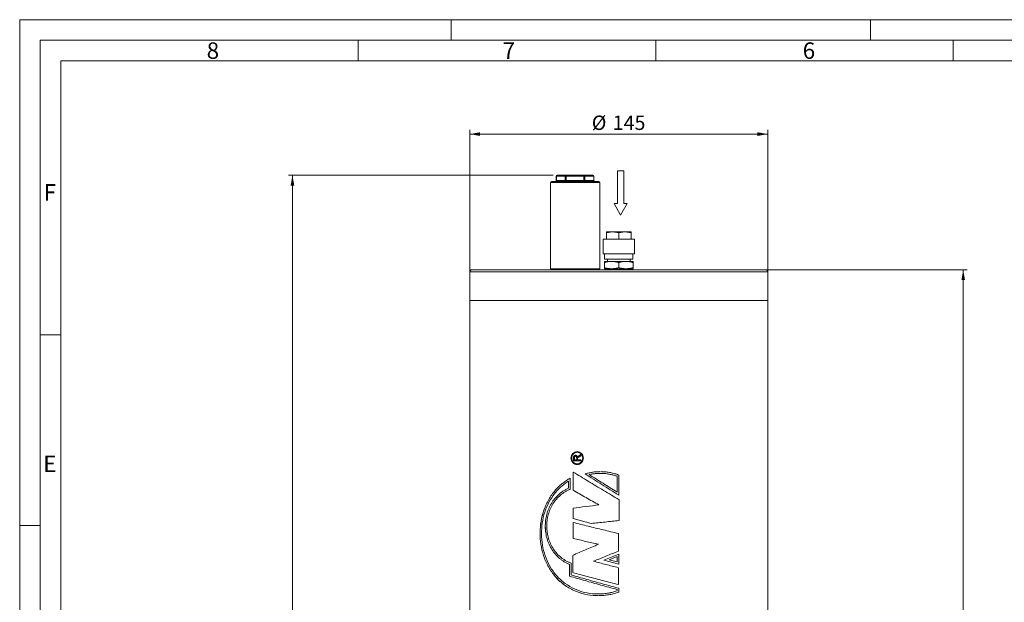
# Model space of a CAD drawing. Units: millimetres. Extents: x 0 to 1188, y 0 to 840.
# Drawn here: x 0 to 479, y 557 to 840 of the extents above; entities that cross this region are included whole.
import ezdxf

# ---------------------------------------------------------------- set-up
doc = ezdxf.new("R2010")
doc.units = ezdxf.units.MM
doc.header["$LTSCALE"] = 2
doc.linetypes.add('SLD-Durchgehend', pattern=[0])
doc.styles.add('SLDTEXTSTYLE0', font='ARIAL.TTF', dxfattribs={"width": 0.948})
doc.dimstyles.new('SLDDIMSTYLE1', dxfattribs={"dimtxt": 7, "dimasz": 5, "dimexe": 0, "dimexo": 0.0625, "dimgap": 1.75, "dimtad": 1, "dimdec": 0, "dimrnd": 1e-09, "dimzin": 12, "dimdsep": 46, "dimtxsty": 'SLDTEXTSTYLE0', "dimsah": 1, "dimcen": 0.09, "dimadec": 0, "dimazin": 0, "dimtfac": 1, "dimtdec": 3, "dimtofl": 0, "dimtmove": 0, "dimatfit": 3, "dimfxl": 1, "dimfrac": 2, "dimtolj": 1, "dimtzin": 12, "dimarcsym": 0})
doc.dimstyles.new('SLDDIMSTYLE2', dxfattribs={"dimtxt": 7, "dimasz": 5, "dimexe": 0, "dimexo": 0.0625, "dimgap": 1.75, "dimtad": 1, "dimdec": 3, "dimrnd": 1e-09, "dimzin": 12, "dimdsep": 46, "dimtxsty": 'SLDTEXTSTYLE0', "dimsah": 1, "dimcen": 0.09, "dimadec": 0, "dimazin": 0, "dimtfac": 1, "dimtdec": 3, "dimtofl": 0, "dimtmove": 0, "dimatfit": 3, "dimfxl": 1, "dimfrac": 2, "dimtolj": 1, "dimtzin": 12, "dimarcsym": 0})

# ---------------------------------------------------------------- blocks, each defined once
blk = doc.blocks.new('Block1')
at = {"color": 7, "linetype": 'SLD-Durchgehend', "lineweight": 0}
for p, q in [((5.54, 3.2), (0, 0)), ((0, 0), (5.54, -3.2)), ((5.54, 1.6), (5.54, 3.2)), ((21.54, 1.6), (5.54, 1.6)), ((21.54, -1.6), (21.54, 1.6)), ((5.54, -3.2), (5.54, -1.6)), ((5.54, -1.6), (21.54, -1.6))]:
    blk.add_line(p, q, dxfattribs=at)
blk = doc.blocks.new('*D6')
at = {"color": 7, "linetype": 'SLD-Durchgehend', "lineweight": 0}
for p, q in [((259.57, 764.35), (130.72, 764.35)), ((132.72, 764.35), (132.72, 319.35)), ((179.48, 319.35), (130.72, 319.35))]:
    blk.add_line(p, q, dxfattribs=at)
for points in [[(132.72, 764.35), (131.84, 759.35), (133.6, 759.35)], [(132.72, 319.35), (133.6, 324.35), (131.84, 324.35)]]:
    blk.add_solid(points, dxfattribs=at)
at = {"color": 7, "linetype": 'SLD-Durchgehend', "lineweight": 0, "insert": (123.7, 533.83), "char_height": 7, "attachment_point": 1, "rotation": 90, "style": 'SLDTEXTSTYLE0'}
blk.add_mtext('445', dxfattribs=at)
blk = doc.blocks.new('*D7')
at = {"color": 7, "linetype": 'SLD-Durchgehend', "lineweight": 0}
for p, q in [((218.98, 705.35), (218.98, 786.35)), ((363.98, 705.35), (363.98, 786.35)), ((218.98, 784.35), (363.98, 784.35))]:
    blk.add_line(p, q, dxfattribs=at)
for points in [[(218.98, 784.35), (223.98, 783.47), (223.98, 785.23)], [(363.98, 784.35), (358.98, 785.23), (358.98, 783.47)]]:
    blk.add_solid(points, dxfattribs=at)
at = {"color": 7, "linetype": 'SLD-Durchgehend', "lineweight": 0, "char_height": 7, "attachment_point": 1, "style": 'SLDTEXTSTYLE0'}
for s, insert in [('%%c', (278.36, 793.37)), ('145', (288.56, 793.37))]:
    blk.add_mtext(s, dxfattribs=dict(at, insert=insert))
blk = doc.blocks.new('*D9')
at = {"color": 7, "linetype": 'SLD-Durchgehend', "lineweight": 0}
for p, q in [((320.48, 718.35), (461.08, 718.35)), ((459.08, 319.35), (459.08, 718.35)), ((403.48, 319.35), (461.08, 319.35))]:
    blk.add_line(p, q, dxfattribs=at)
for points in [[(459.08, 718.35), (458.2, 713.35), (459.96, 713.35)], [(459.08, 319.35), (459.96, 324.35), (458.2, 324.35)]]:
    blk.add_solid(points, dxfattribs=at)
at = {"color": 7, "linetype": 'SLD-Durchgehend', "lineweight": 0, "insert": (450.06, 510.83), "char_height": 7, "attachment_point": 1, "rotation": 90, "style": 'SLDTEXTSTYLE0'}
blk.add_mtext('399', dxfattribs=at)

msp = doc.modelspace()

# ---------------------------------------------------------------- linework, layer by layer
at = {"color": 7, "linetype": 'SLD-Durchgehend', "lineweight": 0}
for p, q in [((0, 0), (0, 840)), ((0, 840), (1188, 840)), ((210, 830), (210, 840)), ((414, 829.9955), (414, 840)), ((9.9813, 830.0044), (1177.9813, 829.9785)), ((9.9813, 10), (9.9813, 829.9785)), ((164.7313, 829.9785), (164.7313, 819.9785)), ((309.4813, 829.9785), (309.4813, 819.9785)), ((454.2313, 829.9785), (454.2313, 819.9785)), ((19.9813, 819.9785), (1167.9813, 819.9785)), ((19.9813, 383), (19.9813, 819.9785)), ((19.9476, 686.6943), (9.9813, 686.6943)), ((9.9813, 594), (0, 594))]:
    msp.add_line(p, q, dxfattribs=at)
at = {"color": 7, "linetype": 'SLD-Durchgehend', "lineweight": 15}
for p, q in [((261.0679, 763.8471), (261.0679, 761.8471)), ((261.5679, 764.3471), (265.8981, 764.3471)), ((265.8981, 764.3471), (274.5583, 764.3471)), ((274.5583, 764.3471), (278.8884, 764.3471)), ((279.3884, 761.8471), (279.3884, 763.8471)), ((258.2282, 760.8471), (258.2282, 752.3471)), ((258.7282, 761.3471), (281.7282, 761.3471)), ((282.2282, 752.3471), (282.2282, 760.8471)), ((258.2282, 750.3471), (258.2282, 752.3471)), ((282.2282, 752.3471), (282.2282, 750.3471)), ((258.2282, 750.3471), (258.2282, 744.3471)), ((282.2282, 744.3471), (282.2282, 750.3471)), ((258.2282, 742.3471), (258.2282, 744.3471)), ((282.2282, 744.3471), (282.2282, 742.3471)), ((258.2282, 742.3471), (258.2282, 736.3471)), ((282.2282, 736.3471), (282.2282, 742.3471)), ((258.2282, 734.3471), (258.2282, 736.3471)), ((258.2282, 734.3471), (258.2282, 728.3471)), ((282.2282, 736.3471), (282.2282, 734.3471)), ((282.2282, 728.3471), (282.2282, 734.3471)), ((299.0992, 733.2471), (283.8572, 733.2471)), ((283.8572, 733.2471), (283.8572, 726.0471)), ((288.4782, 736.8471), (285.4782, 736.3112)), ((285.4782, 736.3112), (285.4782, 736.8471)), ((288.4782, 736.8471), (285.4782, 736.8471)), ((285.4782, 736.3112), (285.4782, 733.2471)), ((291.4782, 736.3112), (288.4782, 736.8471)), ((294.4782, 736.8471), (288.4782, 736.8471)), ((294.4782, 736.8471), (291.4782, 736.3112)), ((291.4782, 733.2471), (291.4782, 736.3112)), ((297.4782, 736.3112), (294.4782, 736.8471)), ((297.4782, 736.8471), (294.4782, 736.8471)), ((297.4782, 736.8471), (297.4782, 736.3112)), ((297.4782, 733.2471), (297.4782, 736.3112)), ((299.0992, 726.0471), (299.0992, 733.2471)), ((258.2282, 728.3471), (258.2282, 726.3471)), ((282.2282, 726.3471), (282.2282, 728.3471)), ((258.2282, 726.3471), (258.2282, 718.8471)), ((282.2282, 718.8471), (282.2282, 726.3471)), ((283.8572, 726.0471), (299.0992, 726.0471)), ((284.55, 723.5271), (284.55, 726.0471)), ((284.55, 723.5271), (298.4064, 723.5271)), ((285.9356, 722.4471), (285.9356, 723.5271)), ((297.0207, 723.5271), (297.0207, 722.4471)), ((298.4064, 726.0471), (298.4064, 723.5271)), ((284.4782, 722.4471), (287.9782, 722.4471)), ((284.4782, 721.8219), (284.4782, 719.4723)), ((284.4782, 718.8471), (287.9782, 718.8471)), ((296.7282, 718.8425), (286.2282, 718.8425)), ((286.6142, 718.8471), (286.6142, 718.8425)), ((287.9782, 722.4471), (294.9782, 722.4471)), ((287.9782, 718.8471), (294.9782, 718.8471)), ((291.4782, 719.4723), (291.4782, 721.8219)), ((294.9782, 722.4471), (298.4782, 722.4471)), ((294.9782, 718.8471), (298.4782, 718.8471)), ((296.3422, 718.8425), (296.3422, 718.8471)), ((298.4782, 721.8219), (298.4782, 719.4723)), ((218.9782, 717.3471), (218.9782, 703.3471)), ((219.9782, 718.3471), (362.9782, 718.3471)), ((363.9782, 703.3471), (363.9782, 717.3471)), ((218.9782, 703.3471), (218.9782, 353.8471)), ((218.9782, 703.3471), (363.9782, 703.3471)), ((363.9782, 353.8471), (363.9782, 703.3471)), ((270.4418, 627.6516), (270.4447, 627.6516)), ((271.5299, 627.4843), (272.0018, 627.8636)), ((271.5327, 627.4843), (272.0045, 627.8636)), ((272.0018, 627.8636), (272.9608, 628.4542)), ((272.0045, 627.8636), (272.9634, 628.4542)), ((272.9608, 627.8722), (272.227, 627.4237)), ((272.9608, 628.4542), (272.9608, 627.8722)), ((269.5045, 625.39), (269.5045, 626.9521)), ((272.9608, 625.39), (269.5045, 625.39)), ((269.5075, 625.39), (269.5075, 626.9521)), ((269.9007, 626.9708), (269.9007, 625.8977)), ((271.0049, 625.8977), (269.9007, 625.8977)), ((271.0049, 625.8977), (271.0049, 626.8619)), ((271.0049, 625.8977), (271.0078, 625.8977)), ((271.0078, 625.8977), (271.0078, 626.8619)), ((271.3594, 627.2045), (271.5299, 627.4843)), ((271.3622, 627.2045), (271.5327, 627.4843)), ((271.4038, 626.4177), (271.4038, 625.8977)), ((272.9608, 625.8977), (271.4038, 625.8977)), ((272.9608, 625.8977), (272.9608, 625.39)), ((269.3702, 619.9746), (269.3702, 611.1076)), ((269.3733, 619.9746), (269.3733, 611.1076)), ((275.0759, 619.0443), (275.0737, 619.0443)), ((291.4782, 608.7325), (291.4782, 618.5132)), ((267.0838, 612.1161), (267.0838, 615.5803)), ((267.0871, 615.5803), (267.0838, 615.5803)), ((267.0871, 612.1161), (267.0871, 615.5803)), ((267.8689, 611.5425), (267.8689, 616.9887)), ((290.6462, 610.2313), (290.6462, 617.931)), ((290.6463, 617.931), (290.6462, 617.931)), ((290.6463, 610.2313), (290.6463, 617.931)), ((267.0871, 612.1161), (267.0838, 612.1161)), ((269.3733, 611.1076), (269.3702, 611.1076)), ((290.6463, 610.2313), (290.6462, 610.2313)), ((281.8572, 603.9823), (281.8559, 603.9823)), ((291.6364, 596.3819), (291.6364, 606.5157)), ((291.6364, 606.5157), (291.6364, 606.5157)), ((291.6364, 596.3819), (291.6364, 606.5157)), ((269.2196, 602.3989), (269.2196, 597.332)), ((269.2227, 602.3989), (269.2196, 602.3989)), ((269.2227, 602.3989), (269.2227, 597.332)), ((269.2196, 597.332), (278.1073, 594.9569)), ((269.2227, 597.332), (269.2196, 597.332)), ((269.2227, 597.332), (278.1092, 594.9569)), ((269.3702, 595.4319), (269.3702, 587.6732)), ((269.3733, 595.4319), (269.3733, 587.6732)), ((291.6364, 596.3819), (291.6364, 596.3819)), ((291.32, 581.498), (291.32, 590.0483)), ((269.3733, 587.6732), (269.3702, 587.6732)), ((281.5437, 584.8231), (281.5423, 584.8231)), ((291.4782, 580.0729), (284.2128, 577.0644)), ((291.4782, 580.0729), (284.2138, 577.0644)), ((291.4782, 575.2048), (291.4782, 580.0729)), ((267.5313, 569.3053), (267.5313, 575.0992)), ((267.5346, 575.0992), (267.5313, 575.0992)), ((267.5346, 569.3053), (267.5346, 575.0992)), ((268.3181, 569.9391), (268.3181, 575.689)), ((269.0691, 579.4395), (269.0691, 571.0475)), ((269.0722, 579.4395), (269.0691, 579.4395)), ((269.0722, 579.4395), (269.0722, 571.0475)), ((284.2128, 577.0644), (291.4782, 575.2048)), ((284.2138, 577.0644), (284.2128, 577.0644)), ((284.2138, 577.0644), (291.4782, 575.2048)), ((290.6462, 578.8287), (286.8334, 577.2512)), ((286.8334, 577.2512), (290.6462, 576.2761)), ((290.6462, 576.2761), (290.6462, 578.8287)), ((290.6463, 578.8287), (290.6462, 578.8287)), ((290.6463, 576.2761), (290.6462, 576.2761)), ((290.6463, 576.2761), (290.6463, 578.8287)), ((269.0722, 571.0475), (269.0691, 571.0475)), ((291.32, 565.1889), (291.32, 573.4226)), ((267.5346, 569.3053), (267.5313, 569.3053)), ((290.6462, 562.1426), (290.6462, 562.8133)), ((290.6463, 562.8133), (290.6462, 562.8133)), ((290.6463, 562.1426), (290.6462, 562.1426)), ((290.6463, 562.1426), (290.6463, 562.8133)), ((291.4782, 561.5471), (291.4782, 563.4472))]:
    msp.add_line(p, q, dxfattribs=at)
at = {"color": 8, "linetype": 'SLD-Durchgehend', "lineweight": 0}
for p, q in [((261.0679, 763.8471), (261.1349, 763.8471)), ((261.1349, 761.8471), (261.0679, 761.8471)), ((265.465, 763.8471), (261.1349, 763.8471)), ((261.1349, 763.8471), (261.1349, 761.8471)), ((261.1349, 761.8471), (265.465, 761.8471)), ((265.465, 763.8471), (265.8981, 763.8471)), ((265.465, 761.8471), (265.465, 763.8471)), ((265.8981, 761.8471), (265.465, 761.8471)), ((265.8981, 764.3471), (265.8981, 763.8471)), ((274.5583, 763.8471), (265.8981, 763.8471)), ((265.8981, 763.8471), (265.8981, 761.8471)), ((265.8981, 761.8471), (265.8981, 761.3471)), ((265.8981, 761.8471), (274.5583, 761.8471)), ((274.5583, 764.3471), (274.5583, 763.8471)), ((274.5583, 761.8471), (274.5583, 763.8471)), ((274.5583, 763.8471), (274.9913, 763.8471)), ((274.9913, 761.8471), (274.5583, 761.8471)), ((274.5583, 761.8471), (274.5583, 761.3471)), ((274.9913, 763.8471), (274.9913, 761.8471)), ((279.3214, 763.8471), (274.9913, 763.8471)), ((274.9913, 761.8471), (279.3214, 761.8471)), ((279.3214, 761.8471), (279.3214, 763.8471)), ((279.3214, 763.8471), (279.3884, 763.8471)), ((279.3884, 761.8471), (279.3214, 761.8471)), ((282.2282, 760.8471), (258.2282, 760.8471)), ((258.2282, 718.8471), (282.2282, 718.8471)), ((363.9782, 717.3471), (218.9782, 717.3471)), ((272.0018, 627.8636), (272.0045, 627.8636)), ((269.5045, 626.9521), (269.5075, 626.9521)), ((271.0049, 626.8619), (271.0078, 626.8619))]:
    msp.add_line(p, q, dxfattribs=at)
at = {"color": 7, "linetype": 'SLD-Durchgehend', "lineweight": 15}
for centre, radius, start, end in [((260.5679, 761.8471), 0.5, 270, 0), ((261.5679, 763.8471), 0.5, 90, 180), ((278.8884, 763.8471), 0.5, 0, 90), ((279.8884, 761.8471), 0.5, 180, 270), ((258.7282, 760.8471), 0.5, 90, 180), ((281.7282, 760.8471), 0.5, 0, 90), ((258.7282, 718.8471), 0.5, 180, 270), ((281.7282, 718.8471), 0.5, 270, 0), ((286.2282, 718.3425), 0.5, 90, 179.479503), ((296.7282, 718.3425), 0.5, 0.520497, 90), ((219.9782, 717.3471), 1, 90, 180), ((362.9782, 717.3471), 1, 0, 90)]:
    msp.add_arc(centre, radius, start, end, dxfattribs=at)
at = {"color": 8, "linetype": 'SLD-Durchgehend', "lineweight": 0}
for centre, start, end in [((260.6658, 761.8158), 274.402068, 3.810394), ((261.604, 763.8783), 94.401837, 183.810626), ((264.9959, 761.8158), 274.401933, 3.810529), ((265.9341, 763.8783), 94.401933, 183.810529), ((274.5222, 763.8783), 356.189374, 85.598163), ((275.4604, 761.8158), 176.189606, 265.597932), ((278.8524, 763.8783), 356.18949, 85.598048), ((279.7905, 761.8158), 176.189538, 265.598)]:
    msp.add_arc(centre, 0.4701, start, end, dxfattribs=at)
at = {"color": 7, "linetype": 'SLD-Durchgehend', "lineweight": 15}
for points, knots in [([(284.4782, 721.8219), (285.0466, 721.9966), (286.1939, 722.3493), (287.3798, 722.4143), (287.9782, 722.4471)], [0, 0, 0, 0, 0.49545718, 1, 1, 1, 1]), ([(284.4782, 722.4471), (284.4782, 722.4156), (284.4782, 722.3519), (284.4782, 721.9998), (284.4782, 721.8219)], [0, 0, 0, 0, 0.49451127, 1, 1, 1, 1]), ([(284.4782, 719.4723), (285.0466, 719.2976), (286.1939, 718.9449), (287.3798, 718.8799), (287.9782, 718.8471)], [0, 0, 0, 0, 0.49545748, 1, 1, 1, 1]), ([(284.4782, 718.8471), (284.4782, 718.8786), (284.4782, 718.9423), (284.4782, 719.2943), (284.4782, 719.4723)], [0, 0, 0, 0, 0.49451097, 1, 1, 1, 1]), ([(287.9782, 722.4471), (288.5646, 722.4156), (289.7506, 722.3519), (290.8981, 721.9998), (291.4782, 721.8219)], [0, 0, 0, 0, 0.49451127, 1, 1, 1, 1]), ([(287.9782, 718.8471), (288.5646, 718.8786), (289.7506, 718.9423), (290.8981, 719.2943), (291.4782, 719.4723)], [0, 0, 0, 0, 0.49451097, 1, 1, 1, 1]), ([(291.4782, 721.8219), (292.0466, 721.9966), (293.1939, 722.3493), (294.3798, 722.4143), (294.9782, 722.4471)], [0, 0, 0, 0, 0.49545711, 1, 1, 1, 1]), ([(291.4782, 719.4723), (292.0466, 719.2976), (293.1939, 718.9449), (294.3798, 718.8799), (294.9782, 718.8471)], [0, 0, 0, 0, 0.49545741, 1, 1, 1, 1]), ([(294.9782, 722.4471), (295.5646, 722.4156), (296.7506, 722.3519), (297.8981, 721.9998), (298.4782, 721.8219)], [0, 0, 0, 0, 0.49451122, 1, 1, 1, 1]), ([(294.9782, 718.8471), (295.5646, 718.8786), (296.7506, 718.9423), (297.8981, 719.2943), (298.4782, 719.4723)], [0, 0, 0, 0, 0.49451092, 1, 1, 1, 1]), ([(298.4782, 721.8219), (298.4782, 721.9966), (298.4782, 722.3493), (298.4782, 722.4143), (298.4782, 722.4471)], [0, 0, 0, 0, 0.49545713, 1, 1, 1, 1]), ([(298.4782, 719.4723), (298.4782, 719.2976), (298.4782, 718.9449), (298.4782, 718.8799), (298.4782, 718.8471)], [0, 0, 0, 0, 0.49545743, 1, 1, 1, 1]), ([(274.2856, 626.7746), (274.2396, 627.187), (274.1475, 628.0116), (273.4404, 629.06), (272.4336, 629.7607), (271.2408, 630.0067), (270.0567, 629.7604), (269.0575, 629.0596), (268.3929, 628.0108), (268.1602, 626.7739), (268.3934, 625.537), (269.0586, 624.4886), (270.0581, 623.7884), (271.2423, 623.5427), (272.435, 623.7891), (273.4417, 624.4902), (274.1475, 625.5389), (274.2396, 626.3629), (274.2856, 626.7746)], [0, 0, 0, 0, 0.06250733, 0.12500959, 0.18751518, 0.25001953, 0.31252424, 0.3750284, 0.43753353, 0.5000383, 0.56254371, 0.6250487, 0.68755314, 0.75005778, 0.81256244, 0.87506683, 0.93758223, 1, 1, 1, 1]), ([(274.2879, 626.7746), (274.2419, 627.187), (274.1499, 628.0116), (273.443, 629.06), (272.4363, 629.7607), (271.2436, 630.0067), (270.0596, 629.7604), (269.0606, 629.0595), (268.3961, 628.0108), (268.1634, 626.7739), (268.3966, 625.537), (269.0616, 624.4887), (270.061, 623.7884), (271.2451, 623.5427), (272.4377, 623.7891), (273.4442, 624.4903), (274.1499, 625.5389), (274.242, 626.363), (274.2879, 626.7746)], [0, 0, 0, 0, 0.06251134, 0.12501515, 0.18751917, 0.25001962, 0.31252024, 0.37502284, 0.43752955, 0.50003831, 0.56254771, 0.62505428, 0.68755715, 0.75005781, 0.81255848, 0.87506122, 0.93757823, 1, 1, 1, 1]), ([(273.9361, 626.7746), (273.8954, 627.1399), (273.814, 627.8703), (273.1883, 628.7989), (272.2972, 629.4195), (271.241, 629.6372), (270.1919, 629.419), (269.3061, 628.7982), (268.7167, 627.8693), (268.5103, 626.7736), (268.7173, 625.6781), (269.3074, 624.7496), (270.1936, 624.1294), (271.2429, 623.912), (272.2989, 624.1306), (273.1899, 624.7516), (273.8139, 625.6806), (273.8954, 626.4103), (273.9361, 626.7746)], [0, 0, 0, 0, 0.06251125, 0.12501449, 0.18752256, 0.25002892, 0.31253473, 0.37504046, 0.43754644, 0.50005381, 0.5625605, 0.62506732, 0.68757568, 0.75008315, 0.81259044, 0.87509508, 0.93762291, 1, 1, 1, 1]), ([(269.5045, 626.9521), (269.508, 627.1004), (269.5132, 627.3228), (269.5759, 627.6128), (269.6746, 627.8131), (269.8302, 627.9669), (270.0759, 628.119), (270.2894, 628.1432), (270.4315, 628.1593)], [0, 0, 0, 0, 0.25057282, 0.37582514, 0.50076738, 0.62579567, 0.75095177, 1, 1, 1, 1]), ([(269.5075, 626.9521), (269.511, 627.1004), (269.5162, 627.3228), (269.5789, 627.6128), (269.6776, 627.8131), (269.8332, 627.9669), (270.0789, 628.119), (270.2923, 628.1432), (270.4344, 628.1593)], [0, 0, 0, 0, 0.25058787, 0.37584716, 0.50079312, 0.62581952, 0.75097174, 1, 1, 1, 1]), ([(270.4418, 627.6516), (270.3611, 627.6432), (270.2399, 627.6305), (270.1025, 627.5407), (270.0176, 627.4539), (269.9575, 627.3439), (269.9091, 627.1831), (269.904, 627.0548), (269.9007, 626.9708)], [0, 0, 0, 0, 0.24898301, 0.37412324, 0.4992413, 0.61765138, 0.74962002, 1, 1, 1, 1]), ([(270.4315, 628.1593), (270.5521, 628.1481), (270.7329, 628.1314), (270.9465, 628.0113), (271.1328, 627.852), (271.2917, 627.5739), (271.3368, 627.3278), (271.3594, 627.2045)], [0, 0, 0, 0, 0.24953244, 0.37404126, 0.5001027, 0.7495136, 1, 1, 1, 1]), ([(270.4315, 628.1593), (270.4319, 628.1593), (270.4329, 628.1593), (270.4339, 628.1593), (270.4344, 628.1593)], [0, 0, 0, 0, 0.49964364, 1, 1, 1, 1]), ([(271.0049, 626.8619), (271.0026, 626.9558), (270.9991, 627.0966), (270.9635, 627.2813), (270.9089, 627.4098), (270.8211, 627.5191), (270.7056, 627.594), (270.5767, 627.6433), (270.4868, 627.6488), (270.4418, 627.6516)], [0, 0, 0, 0, 0.25030412, 0.37542729, 0.50036664, 0.62171548, 0.74997789, 0.87498761, 1, 1, 1, 1]), ([(271.0078, 626.8619), (271.0055, 626.9558), (271.002, 627.0966), (270.9663, 627.2813), (270.9117, 627.4098), (270.8239, 627.5191), (270.7085, 627.594), (270.5796, 627.6433), (270.4897, 627.6488), (270.4447, 627.6516)], [0, 0, 0, 0, 0.25031825, 0.37544712, 0.50039094, 0.62174051, 0.74999664, 0.87499819, 1, 1, 1, 1]), ([(273.9385, 626.7746), (273.8978, 627.1403), (273.8164, 627.8716), (273.191, 628.7937), (272.2996, 629.4389), (271.5965, 629.5227), (271.245, 629.5645)], [0, 0, 0, 0, 0.25003189, 0.50002251, 0.75001925, 1, 1, 1, 1]), ([(271.2449, 623.985), (271.2456, 623.9849), (271.5881, 623.9186), (272.3057, 624.1613), (273.1914, 624.7435), (273.8166, 625.6827), (273.8979, 626.4109), (273.9385, 626.7746)], [0, 0, 0, 0, 0.00045077, 0.25043459, 0.50041696, 0.7505053, 1, 1, 1, 1]), ([(271.3594, 627.2045), (271.3599, 627.2045), (271.3608, 627.2045), (271.3617, 627.2045), (271.3622, 627.2045)], [0, 0, 0, 0, 0.499642, 1, 1, 1, 1]), ([(271.4197, 626.6679), (271.4186, 626.6613), (271.413, 626.6285), (271.4074, 626.5702), (271.4038, 626.4932), (271.4038, 626.4429), (271.4038, 626.4177)], [0, 0, 0, 0, 0.07971592, 0.39864763, 0.69914095, 1, 1, 1, 1]), ([(272.227, 627.4237), (272.0681, 627.324), (271.8299, 627.1746), (271.5709, 626.9659), (271.4634, 626.8057), (271.4343, 626.7139), (271.4197, 626.6679)], [0, 0, 0, 0, 0.50040609, 0.75017865, 0.87502551, 1, 1, 1, 1]), ([(271.5299, 627.4843), (271.5304, 627.4843), (271.5313, 627.4843), (271.5322, 627.4843), (271.5327, 627.4843)], [0, 0, 0, 0, 0.49964203, 1, 1, 1, 1]), ([(291.6364, 606.5157), (289.1233, 608.0112), (284.0973, 611.002), (276.6215, 615.4883), (271.7873, 618.4792), (269.3702, 619.9746)], [0, 0, 0, 0, 0.33333352, 0.66666648, 1, 1, 1, 1]), ([(281.9245, 620.1518), (281.814, 620.1522), (281.1464, 620.1549), (279.9284, 620.052), (278.2776, 619.8345), (276.6524, 619.5064), (275.5974, 619.1976), (275.0737, 619.0443)], [0, 0, 0, 0, 0.0471832, 0.28521003, 0.52330186, 0.76335693, 1, 1, 1, 1]), ([(275.0737, 619.0443), (277.7809, 617.3257), (283.1954, 613.8884), (288.7172, 610.4511), (291.4782, 608.7325)], [0, 0, 0, 0, 0.49999999, 1, 1, 1, 1]), ([(282.2757, 620.152), (282.0486, 620.1537), (281.2642, 620.1597), (279.9299, 620.0538), (278.2794, 619.834), (276.6544, 619.5065), (275.5996, 619.1977), (275.0759, 619.0443)], [0, 0, 0, 0, 0.09242227, 0.31914739, 0.54593185, 0.77458813, 1, 1, 1, 1]), ([(275.0759, 619.0443), (277.7828, 617.3257), (283.1965, 613.8884), (288.7176, 610.4511), (291.4782, 608.7325)], [0, 0, 0, 0, 0.50000002, 1, 1, 1, 1]), ([(290.6462, 617.931), (290.0982, 618.1116), (289.0022, 618.4726), (287.3165, 618.8661), (285.6124, 619.15), (283.8954, 619.3111), (282.1756, 619.3531), (280.4631, 619.2714), (278.7639, 619.078), (277.6539, 618.8481), (277.099, 618.7331)], [0, 0, 0, 0, 0.12499891, 0.25000084, 0.37500394, 0.50000131, 0.62497977, 0.75000136, 0.87500193, 1, 1, 1, 1]), ([(277.099, 618.7331), (279.3399, 617.3161), (283.8219, 614.4822), (288.3714, 611.6483), (290.6462, 610.2313)], [0, 0, 0, 0, 0.5, 1, 1, 1, 1]), ([(290.6463, 617.931), (290.0984, 618.1115), (289.0025, 618.4725), (287.3171, 618.8666), (285.6133, 619.1479), (283.9872, 619.3099), (282.933, 619.3209), (282.4515, 619.3259)], [0, 0, 0, 0, 0.20657716, 0.41315837, 0.61974062, 0.82631303, 1, 1, 1, 1]), ([(291.4782, 618.5132), (290.8151, 618.7457), (289.4891, 619.2106), (287.4372, 619.7003), (285.3597, 620.0223), (283.7478, 620.1615), (282.8365, 620.1541), (282.6219, 620.1523)], [0, 0, 0, 0, 0.232118143, 0.464233558, 0.696368523, 0.928466096, 1, 1, 1, 1]), ([(267.8689, 616.9887), (267.2442, 616.6253), (265.9924, 615.8968), (264.2405, 614.6182), (262.5919, 613.2116), (261.0633, 611.6728), (258.9593, 609.1867), (256.6007, 605.473), (254.5212, 600.297), (253.3325, 594.7632), (253.0471, 589.0669), (253.6669, 583.4074), (255.1869, 577.9835), (257.5911, 572.9855), (260.843, 568.588), (264.8757, 564.9484), (269.5809, 562.1818), (274.8047, 560.4348), (278.6903, 559.8373), (280.7491, 559.8495), (280.9387, 559.8506)], [0, 0, 0, 0, 0.028326915, 0.056769398, 0.085210304, 0.113583681, 0.141997526, 0.212917379, 0.283838972, 0.354760371, 0.425685794, 0.49660824, 0.567534974, 0.638455703, 0.709374333, 0.780289391, 0.851199713, 0.922068617, 0.992819904, 1, 1, 1, 1]), ([(267.8721, 616.9887), (267.2476, 616.6253), (265.9961, 615.8969), (264.2446, 614.6184), (262.5966, 613.2122), (261.0686, 611.6739), (258.9654, 609.1888), (256.6076, 605.4768), (254.5282, 600.3031), (253.339, 594.7717), (253.0522, 589.0777), (253.6698, 583.4202), (255.1868, 577.9975), (257.5872, 573), (260.8349, 568.6019), (264.863, 564.9603), (269.5645, 562.1919), (274.7884, 560.4342), (278.7971, 559.8307), (280.9799, 559.8486), (281.2902, 559.8511)], [0, 0, 0, 0, 0.02820013, 0.05651332, 0.08482184, 0.11305989, 0.14133867, 0.21192246, 0.28250901, 0.35309764, 0.42368639, 0.49427556, 0.56486328, 0.63544922, 0.70603143, 0.77660864, 0.84718002, 0.9177461, 0.98830871, 1, 1, 1, 1]), ([(267.0838, 615.5803), (266.5086, 615.2062), (265.3543, 614.4553), (263.7458, 613.1608), (262.2361, 611.7509), (260.8419, 610.2232), (258.9297, 607.7735), (256.8031, 604.1531), (254.9604, 599.1614), (253.9526, 593.8659), (253.7907, 588.4449), (254.476, 583.0801), (256.0021, 577.9515), (258.3512, 573.231), (261.4867, 569.0766), (265.344, 565.6277), (269.8225, 563.0005), (274.7796, 561.2832), (278.9956, 560.6816), (282.1949, 560.645), (284.3355, 560.7782), (286.4655, 561.0711), (288.5796, 561.5097), (289.9565, 561.9313), (290.6462, 562.1426)], [0, 0, 0, 0, 0.024937612, 0.050046378, 0.075110741, 0.100118213, 0.12516046, 0.187662357, 0.25016555, 0.312668817, 0.37517624, 0.437684928, 0.500188265, 0.5626909, 0.625194849, 0.687699176, 0.750193409, 0.812649009, 0.875005343, 0.899990449, 0.924942917, 0.94995734, 0.974932079, 1, 1, 1, 1]), ([(267.5313, 575.0992), (267.095, 575.2808), (266.222, 575.644), (264.9787, 576.3214), (263.7897, 577.0883), (262.2938, 578.2398), (260.5973, 579.9029), (258.8829, 582.2107), (257.5154, 584.7789), (256.5156, 587.5493), (255.8971, 590.459), (255.6677, 593.4422), (255.8302, 596.4311), (256.3826, 599.3582), (257.3179, 602.157), (258.6238, 604.764), (260.2807, 607.1203), (261.9335, 608.8307), (263.3983, 610.0237), (264.5659, 610.8238), (265.7906, 611.5351), (266.6527, 611.9224), (267.0838, 612.1161)], [0, 0, 0, 0, 0.03124326, 0.06251031, 0.093743, 0.12503518, 0.18751931, 0.25001102, 0.31249945, 0.37499188, 0.43748452, 0.49997327, 0.56246567, 0.62495829, 0.68744745, 0.74994304, 0.81243127, 0.87491881, 0.90619976, 0.93745907, 0.96872934, 1, 1, 1, 1]), ([(267.5346, 575.0992), (267.0981, 575.2809), (266.2249, 575.6443), (264.9813, 576.3221), (263.7921, 577.0893), (262.2958, 578.2415), (260.5995, 579.9053), (258.8856, 582.2136), (257.5188, 584.7817), (256.5197, 587.552), (255.9017, 590.4615), (255.6727, 593.4441), (255.8353, 596.4323), (256.3876, 599.3587), (257.3227, 602.157), (258.6283, 604.7639), (260.2847, 607.1199), (261.9371, 608.8303), (263.4014, 610.0231), (264.5685, 610.8232), (265.7933, 611.5347), (266.6557, 611.9222), (267.0871, 612.1161)], [0, 0, 0, 0, 0.03125945, 0.06253363, 0.09377566, 0.12507755, 0.18759447, 0.25007224, 0.3125553, 0.37504643, 0.43753447, 0.50001558, 0.56249385, 0.62497253, 0.68745528, 0.74994521, 0.81243325, 0.87491306, 0.9061842, 0.93743395, 0.96870234, 1, 1, 1, 1]), ([(268.3181, 575.689), (267.8828, 575.8537), (267.0121, 576.1832), (265.769, 576.8125), (264.5786, 577.5328), (263.0786, 578.6248), (261.3728, 580.219), (259.6445, 582.4527), (258.263, 584.9546), (257.2516, 587.6647), (256.6253, 590.5185), (256.393, 593.448), (256.5578, 596.3834), (257.1175, 599.255), (258.0642, 601.9942), (259.3836, 604.5348), (261.0538, 606.817), (262.7153, 608.4592), (264.1845, 609.5934), (265.3539, 610.3475), (266.5783, 611.0117), (267.4387, 611.3655), (267.8689, 611.5425)], [0, 0, 0, 0, 0.03126866, 0.06254686, 0.09376569, 0.12505119, 0.1875204, 0.25002084, 0.31252867, 0.37502936, 0.43753801, 0.50003835, 0.56254231, 0.62504819, 0.68754887, 0.7500538, 0.81248137, 0.87493615, 0.90621752, 0.93744253, 0.96872073, 1, 1, 1, 1]), ([(269.3702, 611.1076), (271.4201, 609.92), (275.5198, 607.5449), (279.7438, 605.1698), (281.8559, 603.9823)], [0, 0, 0, 0, 0.49999997, 1, 1, 1, 1]), ([(269.3733, 611.1076), (271.4228, 609.92), (275.522, 607.5449), (279.7455, 605.1698), (281.8572, 603.9823)], [0, 0, 0, 0, 0.49999998, 1, 1, 1, 1]), ([(281.8559, 603.9823), (279.7178, 603.7184), (275.4417, 603.1906), (271.2936, 602.6628), (269.2196, 602.3989)], [0, 0, 0, 0, 0.50000008, 1, 1, 1, 1]), ([(281.8572, 603.9823), (279.7194, 603.7184), (275.4439, 603.1906), (271.2964, 602.6628), (269.2227, 602.3989)], [0, 0, 0, 0, 0.49999999, 1, 1, 1, 1]), ([(291.32, 590.0483), (288.8424, 590.6465), (283.8872, 591.8429), (276.5192, 593.6374), (271.7532, 594.8337), (269.3702, 595.4319)], [0, 0, 0, 0, 0.33333332, 0.66666672, 1, 1, 1, 1]), ([(278.1073, 594.9569), (280.3476, 595.1944), (284.8281, 595.6694), (289.367, 596.1444), (291.6364, 596.3819)], [0, 0, 0, 0, 0.50000016, 1, 1, 1, 1]), ([(281.5423, 584.8231), (279.4318, 583.9258), (275.2107, 582.1313), (271.1163, 580.3368), (269.0691, 579.4395)], [0, 0, 0, 0, 0.499999541, 1, 1, 1, 1]), ([(281.5437, 584.8231), (279.4334, 583.9258), (275.2129, 582.1313), (271.1191, 580.3368), (269.0722, 579.4395)], [0, 0, 0, 0, 0.49999964, 1, 1, 1, 1]), ([(269.3702, 587.6732), (271.3691, 587.1982), (275.3667, 586.2482), (279.4838, 585.2981), (281.5423, 584.8231)], [0, 0, 0, 0, 0.50000004, 1, 1, 1, 1]), ([(269.3733, 587.6732), (271.3718, 587.1982), (275.3689, 586.2482), (279.4855, 585.2981), (281.5437, 584.8231)], [0, 0, 0, 0, 0.5, 1, 1, 1, 1]), ([(279.1973, 576.5894), (281.2068, 577.4075), (285.2256, 579.0437), (289.2885, 580.6799), (291.32, 581.498)], [0, 0, 0, 0, 0.499999976, 1, 1, 1, 1]), ([(291.32, 573.4226), (289.2885, 573.9504), (285.2256, 575.006), (281.2068, 576.0616), (279.1973, 576.5894)], [0, 0, 0, 0, 0.50000003, 1, 1, 1, 1]), ([(269.0691, 571.0475), (271.4831, 570.3965), (276.3113, 569.0947), (283.7819, 567.1418), (288.8073, 565.8399), (291.32, 565.1889)], [0, 0, 0, 0, 0.33333325, 0.66666669, 1, 1, 1, 1]), ([(269.0722, 571.0475), (271.4859, 570.3965), (276.3133, 569.0947), (283.7829, 567.1418), (288.8076, 565.8399), (291.32, 565.1889)], [0, 0, 0, 0, 0.33333314, 0.66666667, 1, 1, 1, 1]), ([(290.6462, 562.8133), (288.0291, 563.5347), (282.7949, 564.9773), (275.0294, 567.1413), (270.0306, 568.584), (267.5313, 569.3053)], [0, 0, 0, 0, 0.33333329, 0.66666675, 1, 1, 1, 1]), ([(290.6463, 562.8133), (288.0296, 563.5347), (282.7961, 564.9773), (275.0317, 567.1413), (270.0336, 568.584), (267.5346, 569.3053)], [0, 0, 0, 0, 0.33333326, 0.66666673, 1, 1, 1, 1]), ([(291.4782, 563.4472), (288.8599, 564.1685), (283.6235, 565.6112), (275.8428, 567.7751), (270.8263, 569.2178), (268.3181, 569.9391)], [0, 0, 0, 0, 0.33333346, 0.6666667, 1, 1, 1, 1]), ([(281.4635, 560.6796), (281.7009, 560.6747), (282.6509, 560.6552), (284.3223, 560.7835), (286.4578, 561.0677), (288.5765, 561.5091), (289.9557, 561.9312), (290.6463, 562.1426)], [0, 0, 0, 0, 0.07684281, 0.30741559, 0.53840682, 0.7688494, 1, 1, 1, 1]), ([(281.6356, 559.8513), (281.962, 559.8484), (283.0357, 559.8388), (284.8647, 560.0022), (287.1021, 560.3379), (289.3189, 560.84), (290.7583, 561.3113), (291.4782, 561.5471)], [0, 0, 0, 0, 0.09826093, 0.3231668, 0.54880319, 0.77432433, 1, 1, 1, 1])]:
    msp.add_open_spline(points, degree=3, knots=knots, dxfattribs=at)

# ---------------------------------------------------------------- block references
at = {"color": 7, "linetype": 'Continuous', "rotation": 90}
msp.add_blockref('Block1', (292.3912, 744.982), dxfattribs=at)

# ---------------------------------------------------------------- texts
at = {"color": 7, "linetype": 'Continuous', "lineweight": 0, "char_height": 8, "attachment_point": 1, "style": 'SLDTEXTSTYLE0'}
for s, insert in [('8', (90.9813, 828.9577)), ('7', (234.9813, 828.9577)), ('6', (380.9813, 828.9577)), ('F', (11.713, 760.0024)), ('E', (11.4388, 627.9577))]:
    msp.add_mtext(s, dxfattribs=dict(at, insert=insert))

# ---------------------------------------------------------------- dimensions: what is measured, and where the dimension line sits
at = {"color": 7, "linetype": 'SLD-Durchgehend', "lineweight": 0}
dim = msp.add_linear_dim(base=(363.9782, 784.3471), p1=(218.9782, 703.3471), p2=(363.9782, 703.3471), text='%%c<>', dimstyle='SLDDIMSTYLE2', dxfattribs=at)
dim.commit()
dim.dimension.update_dxf_attribs({"geometry": '*D7', "text_midpoint": (291.4782, 784.3471), "dimtype": 160})
for base, p1, p2, dimstyle, picture, middle in [((132.723, 319.3471), (261.5679, 764.3471), (181.4782, 319.3471), 'SLDDIMSTYLE1', '*D6', (132.723, 541.8471)), ((459.0831, 718.3471), (401.4782, 319.3471), (318.4782, 718.3471), 'SLDDIMSTYLE2', '*D9', (459.0831, 518.8471))]:
    dim = msp.add_linear_dim(base=base, p1=p1, p2=p2, angle=90, dimstyle=dimstyle, dxfattribs=at)
    dim.commit()
    dim.dimension.update_dxf_attribs({"geometry": picture, "text_midpoint": middle, "dimtype": 160})

doc.saveas('drawing.dxf')
